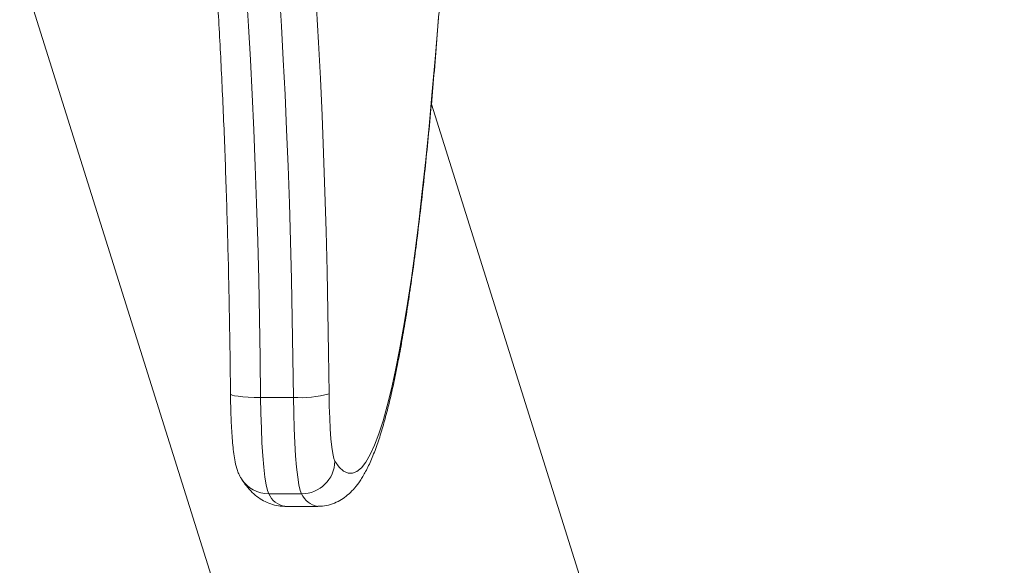
# Model space of a CAD drawing. Units: millimetres. Extents: x -669 to 496, y 887 to 1348.
# Drawn here: x -666 to -666, y 901 to 901 of the extents above; entities that cross this region are included whole.
import ezdxf

# ---------------------------------------------------------------- set-up
doc = ezdxf.new("R2010")
doc.units = ezdxf.units.MM

# ---------------------------------------------------------------- blocks, each defined once
blk = doc.blocks.new('HTAE5')
at = {"linetype": 'Continuous', "lineweight": 15}
for p, q in [((492.3180061464791, 1327.086555458253), (492.4934386977757, 1326.528339762676)), ((492.5549585440567, 1326.546050999913), (492.3929906969552, 1327.061423621719)), ((492.3678630476479, 1327.007996775859), (492.3618858938698, 1327.007996775859)), ((492.3633822088723, 1326.990444966309), (492.3693593626504, 1326.990444966309)), ((492.366326201487, 1326.988152303451), (492.3723033552651, 1326.988152303451))]:
    blk.add_line(p, q, dxfattribs=at)
at = {"linetype": 'Continuous', "lineweight": 15, "flags": 128}
for points in [[(492.3743597155099, 1327.008676209205), (492.3742691164498, 1327.016179405802), (492.3741468077187, 1327.023623251074), (492.3739930277352, 1327.030990206354), (492.373808491755, 1327.038262896889), (492.373593199778, 1327.045424171441), (492.3733481054787, 1327.052457161897), (492.373073208857, 1327.059345268362), (492.3727697020058, 1327.066072248571), (492.3724380617623, 1327.072622247689), (492.3720792418007, 1327.078979813211)], [(492.3652995710854, 1327.081510015481), (492.3656703119759, 1327.075596400254), (492.3660153036599, 1327.069483347886), (492.3663343077187, 1327.063185267799), (492.3666261320595, 1327.056717016452), (492.3668902998452, 1327.050093837731), (492.3671260958199, 1327.043331362956), (492.367332804728, 1327.036445521467), (492.3675104265694, 1327.029452540629), (492.3676582460885, 1327.022368930929), (492.367775786448, 1327.015211381667), (492.3678630476479, 1327.007996775859)], [(492.3618858938698, 1327.007996775859), (492.3617986326699, 1327.015211381667), (492.3616810923104, 1327.022368930929), (492.3615332727913, 1327.029452540629), (492.3613556509499, 1327.036445521467), (492.3611487036233, 1327.043331362956), (492.3609129076485, 1327.050093837731), (492.3606489782815, 1327.056717016452), (492.3603571539406, 1327.063185267799), (492.3600381498818, 1327.069483347886), (492.3596929197793, 1327.075596400254), (492.3593224173073, 1327.081510015481)], [(492.3942588453774, 1327.077137642258), (492.3937157278542, 1327.070304983013), (492.393149960566, 1327.063713513964), (492.3925632124428, 1327.057372712248), (492.3919557219033, 1327.051291682475), (492.3913286810402, 1327.045479171627), (492.3906828051095, 1327.039943509453), (492.3900192862038, 1327.034692682975), (492.3893386011605, 1327.029734217279), (492.3886424189095, 1327.025075235122), (492.3879309778695, 1327.020722442024), (492.3872059469704, 1327.016682081573), (492.3864678030495, 1327.012959980123), (492.3857182150368, 1327.009561457389), (492.3849576597695, 1327.006491415852), (492.384187567759, 1327.003754266255), (492.3834091310982, 1327.001353942507), (492.3826233034615, 1326.999293886774), (492.3818310385232, 1326.997577064388), (492.3810340052132, 1326.996205934041), (492.3802326803689, 1326.995182477587), (492.3794287329201, 1326.994508155339), (492.3786231165413, 1326.994183935874), (492.3778170233254, 1326.994210310929), (492.3770114069466, 1326.994587205999), (492.376207936335, 1326.995314099544), (492.3754070883278, 1326.996389948481)], [(492.3618858938698, 1327.007996775859), (492.3607298021798, 1327.008009829276), (492.3596380835061, 1327.008048497789), (492.3586526995186, 1327.008111276381), (492.3578115587716, 1327.008195780867), (492.357146847773, 1327.008298732989), (492.3566843157296, 1327.008416198843), (492.3564416056161, 1327.008543663376), (492.3564056044106, 1327.008616783374)], [(492.3633822088723, 1326.990444966309), (492.3631318693642, 1326.99105375325), (492.3628922586922, 1326.992076107018), (492.3626681452279, 1326.993489988797), (492.3624642973427, 1326.995264970415), (492.3622854834084, 1326.997362830394), (492.3621352797036, 1326.999738403314), (492.3620170240883, 1327.002340548389), (492.3619333391671, 1327.005113237255), (492.3618858938698, 1327.007996775859)], [(492.3678630476479, 1327.007996775859), (492.3679104929452, 1327.005113237255), (492.3679941778664, 1327.002340548389), (492.3681124334817, 1326.999738403314), (492.3682626371865, 1326.997362830394), (492.3684414511208, 1326.995264970415), (492.3686452990059, 1326.993489988797), (492.3688694124703, 1326.992076107018), (492.3691090231423, 1326.99105375325), (492.3693593626504, 1326.990444966309)], [(492.3754070883278, 1326.996389948481), (492.3752106314187, 1326.996889986747), (492.3750237112527, 1326.997754209392), (492.3748520498757, 1326.998959087484), (492.3746997004037, 1327.000471808665), (492.3745714312081, 1327.002251171225), (492.374470103312, 1327.004248701685), (492.3743988161568, 1327.006410010808), (492.3743597155099, 1327.008676209205)]]:
    blk.add_lwpolyline(points, dxfattribs=at)
at = {"linetype": 'Continuous', "lineweight": 15}
for centre, radius, start, end in [((492.3692377078496, 1327.026252357243), 0.01830726474180626, 265.6937078785837, 286.2470785407808), ((492.3693632422455, 1326.996489633171), 0.006044668105939949, 269.9632263448615, 359.0550728857595), ((492.3633654047635, 1326.996349520867), 0.005904578468784612, 212.6999936522695, 270.1630608771702), ((492.3669390594105, 1326.991975781864), 0.003872283823717675, 203.2863247609137, 260.8936313347269), ((492.3729162131885, 1326.991975781864), 0.003872283823717675, 203.2863247609137, 260.8936313347269)]:
    blk.add_arc(centre, radius, start, end, dxfattribs=at)
for points, knots in [([(492.3465410357003, 1327.14032305842), (492.3465844423499, 1327.140203122904), (492.3467609520894, 1327.13971541453), (492.3471105406852, 1327.138549094389), (492.3475760665069, 1327.136805459877), (492.3480673380182, 1327.134696746345), (492.3485701592663, 1327.132258774138), (492.3490779078484, 1327.12949502844), (492.3495855556484, 1327.12641933523), (492.3500877953002, 1327.12304271707), (492.3505817647838, 1327.119376727329), (492.3510651948163, 1327.115432454869), (492.3515353982193, 1327.111220905309), (492.3519908618628, 1327.10675296118), (492.3524301731222, 1327.102039727137), (492.3528517983586, 1327.097092265919), (492.3532546309398, 1327.091921952889), (492.3536374386395, 1327.086540379151), (492.3539990657291, 1327.080959309255), (492.354339619882, 1327.075190894315), (492.3546569487371, 1327.069247434606), (492.354950959535, 1327.063141573825), (492.3552213079456, 1327.056886201381), (492.3554665911843, 1327.050494411972), (492.3556870449374, 1327.043979577584), (492.355881688547, 1327.037355245732), (492.3560499180094, 1327.030635138183), (492.3561922669969, 1327.023833276931), (492.3563051896044, 1327.017083702608), (492.3563709518457, 1327.011998945509), (492.3563995169743, 1327.009210794688), (492.3564056044106, 1327.008616619461)], [0, 0, 0, 0, 0.01032808656720805, 0.04199835443597376, 0.07509888048930877, 0.1092697075593934, 0.1442212471234952, 0.1797369527883895, 0.2156609951463596, 0.2518827747518919, 0.288324571235536, 0.3249311334419312, 0.3616629565176415, 0.3984912075551081, 0.435394868366602, 0.4723581524643576, 0.5093689632095811, 0.5464181956574069, 0.5834987993894296, 0.6206051431210536, 0.6577327259097712, 0.6948779226230376, 0.7320378762974313, 0.7692100154365152, 0.80639247842054, 0.8435834704609823, 0.8807815289427562, 0.9179854138308529, 0.9551940319311043, 0.9904515221907567, 1, 1, 1, 1]), ([(492.3723050241952, 1326.988184787982), (492.3724498245601, 1326.988175161193), (492.3731178481003, 1326.988130748864), (492.3743000859331, 1326.988374016971), (492.3757129926662, 1326.988870393659), (492.3769606610276, 1326.989593320443), (492.3780707653204, 1326.990478550355), (492.3790948376363, 1326.991550964609), (492.3800879427254, 1326.992878372349), (492.3810966759147, 1326.994579677864), (492.382111876268, 1326.996729125825), (492.3830970802146, 1326.999296367777), (492.3840167005928, 1327.002154941342), (492.3848674659885, 1327.005219684899), (492.385670731449, 1327.008508319997), (492.386441025501, 1327.012039383604), (492.3871838576997, 1327.015823074932), (492.3879050439064, 1327.01986417688), (492.3886055518724, 1327.024164026248), (492.3892870631244, 1327.028721784287), (492.3899497196408, 1327.03353502837), (492.3905945292936, 1327.038600109439), (492.3912204143253, 1327.043912579922), (492.3918279695481, 1327.04946711557), (492.3924159735643, 1327.055257893878), (492.3929844978511, 1327.06127846905), (492.3935330825934, 1327.06752178285), (492.3940606619062, 1327.073981129442), (492.3945676959547, 1327.080646343167), (492.3950519806031, 1327.087518462817), (492.3954633276207, 1327.093734736558), (492.395703303041, 1327.09773428528), (492.3957978373055, 1327.099309839957)], [0, 0, 0, 0, 0.005272937539396181, 0.02432622597808723, 0.04338438562129441, 0.06308771784638052, 0.0843045073227555, 0.1081879911251212, 0.1363136996401719, 0.170724107689229, 0.2123729832871901, 0.2563368668528692, 0.2981549446112118, 0.3383461781473852, 0.3775457442639526, 0.4161205564230806, 0.4542808927424491, 0.4921546495519475, 0.5298229290244837, 0.5673397956355954, 0.6047423977555813, 0.6420570433081059, 0.6793027337029616, 0.7164937005209459, 0.7536404979403473, 0.7907513351925681, 0.8278325963763754, 0.8648892044041842, 0.9019253217247067, 0.9389440612398428, 0.9759480439948356, 1, 1, 1, 1]), ([(492.3564056044106, 1327.008616619461), (492.3564101770335, 1327.00823821271), (492.3564234743289, 1327.007137796962), (492.3564671494723, 1327.005352138787), (492.3565454321188, 1327.003323253286), (492.3566510392702, 1327.001420217388), (492.3567857378994, 1326.999665797869), (492.3569514284545, 1326.99806301046), (492.3571737776711, 1326.99654607762), (492.3574206732928, 1326.995378869906), (492.3577967503024, 1326.994287594645), (492.358109859686, 1326.993623401436), (492.3583439329022, 1326.993244824028), (492.3583971148018, 1326.99315881049)], [0, 0, 0, 0, 0.0560393224951877, 0.1629636700559157, 0.2703356064338499, 0.3785419326885143, 0.4882781780939079, 0.6009504161143179, 0.7201616097291903, 0.8600842424187402, 0.9226108551643093, 0.9824170326480614, 1, 1, 1, 1]), ([(492.3583971148018, 1326.99315881049), (492.3586055308679, 1326.992846017344), (492.3591104543366, 1326.992088222596), (492.3600067745756, 1326.991018314034), (492.3611282749962, 1326.989988420104), (492.3623431145834, 1326.989167932001), (492.3636812522136, 1326.988568103039), (492.3650269956515, 1326.988199552939), (492.3659225611264, 1326.988189830871), (492.3663102274422, 1326.988185622447)], [0, 0, 0, 0, 0.1373453422472131, 0.3327425181942691, 0.4964062049704858, 0.6412744021255689, 0.7748323089441816, 0.9025309350096427, 1, 1, 1, 1])]:
    blk.add_open_spline(points, degree=3, knots=knots, dxfattribs=at)
blk = doc.blocks.new('K012')
blk.add_blockref('HTAE5', (2.604041980619968, 10.90822633426615))

msp = doc.modelspace()

# ---------------------------------------------------------------- block references
at = {"color": 1}
msp.add_blockref('K012', (-1160.824316398904, -436.705581790804), dxfattribs=at)

doc.saveas('drawing.dxf')
